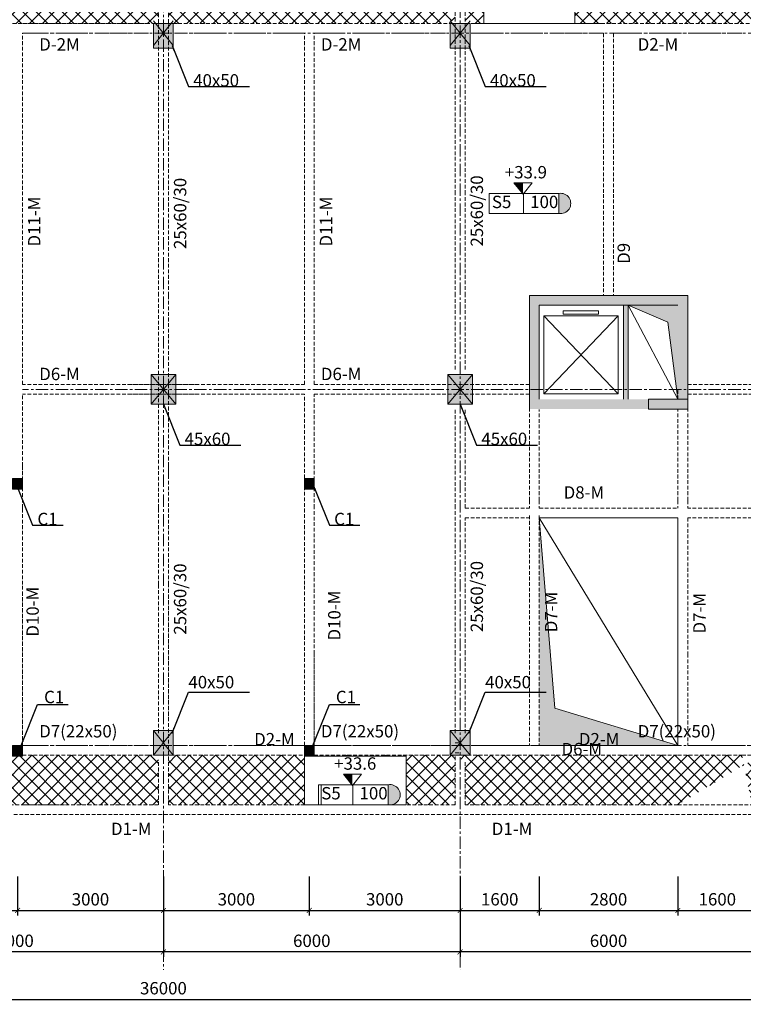
# Model space of a CAD drawing. Units: millimetres. Extents: x -53262 to 5127947, y 492477 to 1159259.
# Drawn here: x 2241854 to 2256485, y 721170 to 741081 of the extents above; entities that cross this region are included whole.
import ezdxf

# ---------------------------------------------------------------- set-up
doc = ezdxf.new("R2010")
doc.units = ezdxf.units.MM
doc.header["$MEASUREMENT"] = 0
doc.linetypes.add('CENTERX2', pattern=[4, 2.5, -0.5, 0.5, -0.5])
doc.linetypes.add('HIDDENX2', pattern=[0.75, 0.5, -0.25])
for name, color, linetype, lineweight in [('dim', 8, 'Continuous', 13), ('hack', 9, 'Continuous', 13), ('manh', 9, 'Continuous', 13), ('net cat', 31, 'Continuous', 20), ('net dut', 5, 'HIDDENX2', 15), ('truc', 8, 'CENTERX2', 15)]:
    doc.layers.add(name, color=color, linetype=linetype, lineweight=lineweight)
doc.styles.add('ghi chu', font='times.ttf', dxfattribs={"width": 1.001})
doc.styles.add('VN', font='VHTIME.TTF')
doc.dimstyles.new('100', dxfattribs={"dimscale": 100, "dimtxt": 2.5, "dimasz": 1, "dimexe": 1, "dimexo": 0, "dimgap": 1, "dimtad": 1, "dimdec": 0, "dimzin": 0, "dimdsep": 46, "dimtxsty": 'Standard', "dimblk": 'ARCHTICK', "dimcen": 0.09, "dimdle": 1, "dimclrd": 9, "dimclre": 9, "dimadec": 0, "dimazin": 0, "dimtfac": 1, "dimtdec": 0, "dimtix": 1, "dimtmove": 0, "dimatfit": 0, "dimfxl": 0, "dimtolj": 1, "dimtzin": 0, "dimarcsym": 0})
pattern_1 = [(45, (0, -14529.7), (-132.582521, 132.582521), []), (135, (0, -14529.7), (-132.582521, -132.582521), [])]

# ---------------------------------------------------------------- blocks, each defined once
blk = doc.blocks.new('_ArchTick')
at = {"color": 0, "linetype": 'ByBlock', "const_width": 0.15}
blk.add_lwpolyline([(-0.5, -0.5), (0.5, 0.5)], dxfattribs=at)
blk = doc.blocks.new('*D5465')
at = {"layer": 'Defpoints', "color": 0, "transparency": 16777216}
for p in [(2238760, 723751), (2241810, 723751), (2241810, 723068)]:
    blk.add_point(p, dxfattribs=at)
at = {"layer": 'hack', "color": 9, "lineweight": -2, "transparency": 16777216}
for p, q in [((2238760, 723751), (2238760, 722968)), ((2241810, 723751), (2241810, 722968)), ((2238660, 723068), (2241910, 723068))]:
    blk.add_line(p, q, dxfattribs=at)
at = {"layer": 'hack', "color": 9, "lineweight": -2, "transparency": 16777216, "xscale": 100, "yscale": 100, "zscale": 100, "rotation": 180}
blk.add_blockref('_ArchTick', (2238760, 723068), dxfattribs=at)
at = {"layer": 'hack', "color": 9, "lineweight": -2, "transparency": 16777216, "xscale": 100, "yscale": 100, "zscale": 100}
blk.add_blockref('_ArchTick', (2241810, 723068), dxfattribs=at)
at = {"layer": 'hack', "color": 0, "transparency": 16777216, "insert": (2240285, 723293), "char_height": 250, "attachment_point": 5}
blk.add_mtext('\\A1;3000', dxfattribs=at)
blk = doc.blocks.new('*D5466')
at = {"layer": 'Defpoints', "color": 0, "transparency": 16777216}
for p in [(2241810, 723751), (2244760, 723751), (2244760, 723068)]:
    blk.add_point(p, dxfattribs=at)
at = {"layer": 'hack', "color": 9, "lineweight": -2, "transparency": 16777216}
for p, q in [((2241810, 723751), (2241810, 722968)), ((2244760, 723751), (2244760, 722968)), ((2241710, 723068), (2244860, 723068))]:
    blk.add_line(p, q, dxfattribs=at)
at = {"layer": 'hack', "color": 9, "lineweight": -2, "transparency": 16777216, "xscale": 100, "yscale": 100, "zscale": 100, "rotation": 180}
blk.add_blockref('_ArchTick', (2241810, 723068), dxfattribs=at)
at = {"layer": 'hack', "color": 9, "lineweight": -2, "transparency": 16777216, "xscale": 100, "yscale": 100, "zscale": 100}
blk.add_blockref('_ArchTick', (2244760, 723068), dxfattribs=at)
at = {"layer": 'hack', "color": 0, "transparency": 16777216, "insert": (2243285, 723293), "char_height": 250, "attachment_point": 5}
blk.add_mtext('\\A1;3000', dxfattribs=at)
blk = doc.blocks.new('*D5467')
at = {"layer": 'Defpoints', "color": 0, "transparency": 16777216}
for p in [(2244760, 723751), (2247710, 723751), (2247710, 723068)]:
    blk.add_point(p, dxfattribs=at)
at = {"layer": 'hack', "color": 9, "lineweight": -2, "transparency": 16777216}
for p, q in [((2244760, 723751), (2244760, 722968)), ((2247710, 723751), (2247710, 722968)), ((2244660, 723068), (2247810, 723068))]:
    blk.add_line(p, q, dxfattribs=at)
at = {"layer": 'hack', "color": 9, "lineweight": -2, "transparency": 16777216, "xscale": 100, "yscale": 100, "zscale": 100, "rotation": 180}
blk.add_blockref('_ArchTick', (2244760, 723068), dxfattribs=at)
at = {"layer": 'hack', "color": 9, "lineweight": -2, "transparency": 16777216, "xscale": 100, "yscale": 100, "zscale": 100}
blk.add_blockref('_ArchTick', (2247710, 723068), dxfattribs=at)
at = {"layer": 'hack', "color": 0, "transparency": 16777216, "insert": (2246235, 723293), "char_height": 250, "attachment_point": 5}
blk.add_mtext('\\A1;3000', dxfattribs=at)
blk = doc.blocks.new('*D5468')
at = {"layer": 'Defpoints', "color": 0, "transparency": 16777216}
for p in [(2247710, 723751), (2250760, 723751), (2250760, 723068)]:
    blk.add_point(p, dxfattribs=at)
at = {"layer": 'hack', "color": 9, "lineweight": -2, "transparency": 16777216}
for p, q in [((2247710, 723751), (2247710, 722968)), ((2250760, 723751), (2250760, 722968)), ((2247610, 723068), (2250860, 723068))]:
    blk.add_line(p, q, dxfattribs=at)
at = {"layer": 'hack', "color": 9, "lineweight": -2, "transparency": 16777216, "xscale": 100, "yscale": 100, "zscale": 100, "rotation": 180}
blk.add_blockref('_ArchTick', (2247710, 723068), dxfattribs=at)
at = {"layer": 'hack', "color": 9, "lineweight": -2, "transparency": 16777216, "xscale": 100, "yscale": 100, "zscale": 100}
blk.add_blockref('_ArchTick', (2250760, 723068), dxfattribs=at)
at = {"layer": 'hack', "color": 0, "transparency": 16777216, "insert": (2249235, 723293), "char_height": 250, "attachment_point": 5}
blk.add_mtext('\\A1;3000', dxfattribs=at)
blk = doc.blocks.new('*D5469')
at = {"layer": 'Defpoints', "color": 0, "transparency": 16777216}
for p in [(2250760, 723751), (2252360, 723751), (2252360, 723068)]:
    blk.add_point(p, dxfattribs=at)
at = {"layer": 'hack', "color": 9, "lineweight": -2, "transparency": 16777216}
for p, q in [((2250760, 723751), (2250760, 722968)), ((2252360, 723751), (2252360, 722968)), ((2250660, 723068), (2252460, 723068))]:
    blk.add_line(p, q, dxfattribs=at)
at = {"layer": 'hack', "color": 9, "lineweight": -2, "transparency": 16777216, "xscale": 100, "yscale": 100, "zscale": 100, "rotation": 180}
blk.add_blockref('_ArchTick', (2250760, 723068), dxfattribs=at)
at = {"layer": 'hack', "color": 9, "lineweight": -2, "transparency": 16777216, "xscale": 100, "yscale": 100, "zscale": 100}
blk.add_blockref('_ArchTick', (2252360, 723068), dxfattribs=at)
at = {"layer": 'hack', "color": 0, "transparency": 16777216, "insert": (2251560, 723293), "char_height": 250, "attachment_point": 5}
blk.add_mtext('\\A1;1600', dxfattribs=at)
blk = doc.blocks.new('*D5470')
at = {"layer": 'Defpoints', "color": 0, "transparency": 16777216}
for p in [(2252360, 723751), (2255160, 723751), (2255160, 723068)]:
    blk.add_point(p, dxfattribs=at)
at = {"layer": 'hack', "color": 9, "lineweight": -2, "transparency": 16777216}
for p, q in [((2252360, 723751), (2252360, 722968)), ((2255160, 723751), (2255160, 722968)), ((2252260, 723068), (2255260, 723068))]:
    blk.add_line(p, q, dxfattribs=at)
at = {"layer": 'hack', "color": 9, "lineweight": -2, "transparency": 16777216, "xscale": 100, "yscale": 100, "zscale": 100, "rotation": 180}
blk.add_blockref('_ArchTick', (2252360, 723068), dxfattribs=at)
at = {"layer": 'hack', "color": 9, "lineweight": -2, "transparency": 16777216, "xscale": 100, "yscale": 100, "zscale": 100}
blk.add_blockref('_ArchTick', (2255160, 723068), dxfattribs=at)
at = {"layer": 'hack', "color": 0, "transparency": 16777216, "insert": (2253760, 723293), "char_height": 250, "attachment_point": 5}
blk.add_mtext('\\A1;2800', dxfattribs=at)
blk = doc.blocks.new('*D5471')
at = {"layer": 'Defpoints', "color": 0, "transparency": 16777216}
for p in [(2255160, 723751), (2256760, 723751), (2256760, 723068)]:
    blk.add_point(p, dxfattribs=at)
at = {"layer": 'hack', "color": 9, "lineweight": -2, "transparency": 16777216}
for p, q in [((2255160, 723751), (2255160, 722968)), ((2256760, 723751), (2256760, 722968)), ((2255060, 723068), (2256860, 723068))]:
    blk.add_line(p, q, dxfattribs=at)
at = {"layer": 'hack', "color": 9, "lineweight": -2, "transparency": 16777216, "xscale": 100, "yscale": 100, "zscale": 100, "rotation": 180}
blk.add_blockref('_ArchTick', (2255160, 723068), dxfattribs=at)
at = {"layer": 'hack', "color": 9, "lineweight": -2, "transparency": 16777216, "xscale": 100, "yscale": 100, "zscale": 100}
blk.add_blockref('_ArchTick', (2256760, 723068), dxfattribs=at)
at = {"layer": 'hack', "color": 0, "transparency": 16777216, "insert": (2255960, 723293), "char_height": 250, "attachment_point": 5}
blk.add_mtext('\\A1;1600', dxfattribs=at)
blk = doc.blocks.new('*D5476')
at = {"layer": 'Defpoints', "color": 0, "transparency": 16777216}
for p in [(2250760, 723751), (2256760, 723751), (2250760, 722229)]:
    blk.add_point(p, dxfattribs=at)
at = {"layer": 'hack', "color": 9, "lineweight": -2, "transparency": 16777216}
for p, q in [((2250760, 723751), (2250760, 722129)), ((2256760, 723751), (2256760, 722129)), ((2256860, 722229), (2250660, 722229))]:
    blk.add_line(p, q, dxfattribs=at)
at = {"layer": 'hack', "color": 9, "lineweight": -2, "transparency": 16777216, "xscale": 100, "yscale": 100, "zscale": 100, "rotation": 180}
blk.add_blockref('_ArchTick', (2250760, 722229), dxfattribs=at)
at = {"layer": 'hack', "color": 9, "lineweight": -2, "transparency": 16777216, "xscale": 100, "yscale": 100, "zscale": 100}
blk.add_blockref('_ArchTick', (2256760, 722229), dxfattribs=at)
at = {"layer": 'hack', "color": 0, "transparency": 16777216, "insert": (2253760, 722454), "char_height": 250, "attachment_point": 5}
blk.add_mtext('\\A1;6000', dxfattribs=at)
blk = doc.blocks.new('*D5477')
at = {"layer": 'Defpoints', "color": 0, "transparency": 16777216}
for p in [(2244760, 723751), (2250760, 723751), (2244760, 722229)]:
    blk.add_point(p, dxfattribs=at)
at = {"layer": 'hack', "color": 9, "lineweight": -2, "transparency": 16777216}
for p, q in [((2244760, 723751), (2244760, 722129)), ((2250760, 723751), (2250760, 722129)), ((2250860, 722229), (2244660, 722229))]:
    blk.add_line(p, q, dxfattribs=at)
at = {"layer": 'hack', "color": 9, "lineweight": -2, "transparency": 16777216, "xscale": 100, "yscale": 100, "zscale": 100, "rotation": 180}
blk.add_blockref('_ArchTick', (2244760, 722229), dxfattribs=at)
at = {"layer": 'hack', "color": 9, "lineweight": -2, "transparency": 16777216, "xscale": 100, "yscale": 100, "zscale": 100}
blk.add_blockref('_ArchTick', (2250760, 722229), dxfattribs=at)
at = {"layer": 'hack', "color": 0, "transparency": 16777216, "insert": (2247760, 722454), "char_height": 250, "attachment_point": 5}
blk.add_mtext('\\A1;6000', dxfattribs=at)
blk = doc.blocks.new('*D5478')
at = {"layer": 'Defpoints', "color": 0, "transparency": 16777216}
for p in [(2238760, 723751), (2244760, 723751), (2238760, 722229)]:
    blk.add_point(p, dxfattribs=at)
at = {"layer": 'hack', "color": 9, "lineweight": -2, "transparency": 16777216}
for p, q in [((2238760, 723751), (2238760, 722129)), ((2244760, 723751), (2244760, 722129)), ((2244860, 722229), (2238660, 722229))]:
    blk.add_line(p, q, dxfattribs=at)
at = {"layer": 'hack', "color": 9, "lineweight": -2, "transparency": 16777216, "xscale": 100, "yscale": 100, "zscale": 100, "rotation": 180}
blk.add_blockref('_ArchTick', (2238760, 722229), dxfattribs=at)
at = {"layer": 'hack', "color": 9, "lineweight": -2, "transparency": 16777216, "xscale": 100, "yscale": 100, "zscale": 100}
blk.add_blockref('_ArchTick', (2244760, 722229), dxfattribs=at)
at = {"layer": 'hack', "color": 0, "transparency": 16777216, "insert": (2241760, 722454), "char_height": 250, "attachment_point": 5}
blk.add_mtext('\\A1;6000', dxfattribs=at)
blk = doc.blocks.new('*D5482')
at = {"layer": 'Defpoints', "color": 0, "transparency": 16777216}
for p in [(2226760, 723751), (2262760, 723751), (2262760, 721270)]:
    blk.add_point(p, dxfattribs=at)
at = {"layer": 'hack', "color": 9, "lineweight": -2, "transparency": 16777216}
for p, q in [((2226760, 723751), (2226760, 721170)), ((2262760, 723751), (2262760, 721170)), ((2226660, 721270), (2262860, 721270))]:
    blk.add_line(p, q, dxfattribs=at)
at = {"layer": 'hack', "color": 9, "lineweight": -2, "transparency": 16777216, "xscale": 100, "yscale": 100, "zscale": 100, "rotation": 180}
blk.add_blockref('_ArchTick', (2226760, 721270), dxfattribs=at)
at = {"layer": 'hack', "color": 9, "lineweight": -2, "transparency": 16777216, "xscale": 100, "yscale": 100, "zscale": 100}
blk.add_blockref('_ArchTick', (2262760, 721270), dxfattribs=at)
at = {"layer": 'hack', "color": 0, "transparency": 16777216, "insert": (2244760, 721495), "char_height": 250, "attachment_point": 5}
blk.add_mtext('\\A1;36000', dxfattribs=at)
blk = doc.blocks.new('cgiua2')
at = {"layer": 'hack'}
h = blk.add_hatch(color=256, dxfattribs=at)
h.paths.add_polyline_path([(2277704.5, 752195.5), (2277454.5, 751895.5), (2277704.5, 751595.5)])
h.paths.add_polyline_path([(2277204.5, 752195.5), (2277454.5, 751895.5), (2277704.5, 752195.5)])
h.paths.add_polyline_path([(2277204.5, 751595.5), (2277454.5, 751895.5), (2277204.5, 752195.5)])
h.paths.add_polyline_path([(2277704.5, 751595.5), (2277454.5, 751895.5), (2277204.5, 751595.5)])
blk.add_lwpolyline([(2277204.5, 751595.5), (2277704.5, 751595.5), (2277704.5, 752195.5), (2277204.5, 752195.5)], close=True, dxfattribs=at)
for points in [[(2277204.5, 752195.5), (2277704.5, 751595.5)], [(2277704.5, 752195.5), (2277204.5, 751595.5)]]:
    blk.add_lwpolyline(points, dxfattribs=at)

msp = doc.modelspace()

# ---------------------------------------------------------------- hatches: boundary and pattern name
at = {"layer": 'dim'}
for points in [[(2252031.9314, 737555.295), (2251848.4314, 737781.295), (2252031.9314, 737781.295)], [(2248581.312, 725597.795), (2248397.812, 725823.795), (2248581.312, 725823.795)]]:
    msp.add_hatch(color=256, dxfattribs=at).paths.add_polyline_path(points)
h = msp.add_hatch(color=256, dxfattribs=at)
h.paths.add_polyline_path([(2255060.2914, 733205.795), (2255160.2914, 733205.795), (2255360.2914, 733205.795), (2255360.2914, 733605.795), (2255160.2914, 733605.795), (2255160.2914, 733505.795), (2255160.2914, 733405.795), (2255060.2914, 733405.795)])
h.paths.add_polyline_path([(2252160.2914, 733205.795), (2254567.7914, 733205.795), (2254567.7914, 733405.795), (2252360.2914, 733405.795), (2252360.2914, 733605.795), (2252160.2914, 733605.795)])
h.paths.add_polyline_path([(2252160.2914, 733605.795), (2252360.2914, 733605.795), (2252360.2914, 735305.795), (2254060.2914, 735305.795), (2254060.2914, 733605.795), (2254160.2914, 733605.795), (2254160.2914, 735305.795), (2255160.2914, 735305.795), (2255160.2914, 733705.795), (2255160.2914, 733605.795), (2255360.2914, 733605.795), (2255360.2914, 735505.795), (2252160.2914, 735505.795)])
h.paths.add_polyline_path([(2254060.2914, 733405.795), (2254160.2914, 733405.795), (2254160.2914, 733605.795), (2254060.2914, 733605.795)], flags=17)
h = msp.add_hatch(color=256, dxfattribs=at)
h.paths.add_polyline_path([(2255060.2914, 733205.795), (2255160.2914, 733205.795), (2255360.2914, 733205.795), (2255360.2914, 733605.795), (2255160.2914, 733605.795), (2255160.2914, 733505.795), (2255160.2914, 733405.795), (2255060.2914, 733405.795)])
h.paths.add_polyline_path([(2252160.2914, 733205.795), (2254567.7914, 733205.795), (2254567.7914, 733405.795), (2252360.2914, 733405.795), (2252360.2914, 733605.795), (2252160.2914, 733605.795)])
h.paths.add_polyline_path([(2252160.2914, 733605.795), (2252360.2914, 733605.795), (2252360.2914, 735305.795), (2254060.2914, 735305.795), (2254060.2914, 733605.795), (2254160.2914, 733605.795), (2254160.2914, 735305.795), (2255160.2914, 735305.795), (2255160.2914, 733705.795), (2255160.2914, 733605.795), (2255360.2914, 733605.795), (2255360.2914, 735505.795), (2252160.2914, 735505.795)])
h.paths.add_polyline_path([(2254060.2914, 733405.795), (2254160.2914, 733405.795), (2254160.2914, 733605.795), (2254060.2914, 733605.795)], flags=17)
at = {"layer": 'hack'}
h = msp.add_hatch(dxfattribs=at)
h.set_pattern_fill('ANSI37', color=256, scale=1500, style=0)
h.set_pattern_definition(pattern_1)
h.paths.add_polyline_path([(2232660.2914, 741805.795), (2229378, 741805.795), (2226760.2914, 741805.795), (2226760.2914, 741055.795), (2226960.2914, 741055.795), (2226960.2914, 741005.795), (2229610.2914, 741005.795), (2229810.2914, 741005.795), (2232560.2914, 741005.795), (2232560.2914, 741055.795), (2232660.2914, 741055.795)])
h.paths.add_polyline_path([(2238660.2914, 741805.795), (2235660.2914, 741805.795), (2232860.2914, 741805.795), (2232860.2914, 741055.795), (2232960.2914, 741055.795), (2232960.2914, 741005.795), (2233060.2914, 741005.795), (2235660.2914, 741005.795), (2238560.2914, 741005.795), (2238560.2914, 741055.795), (2238660.2914, 741055.795)])
h.paths.add_polyline_path([(2244660.2914, 741805.795), (2241710.2914, 741805.795), (2238860.2914, 741805.795), (2238860.2914, 741055.795), (2238960.2914, 741055.795), (2238960.2914, 741005.795), (2239060.2914, 741005.795), (2241710.2914, 741005.795), (2244560.2914, 741005.795), (2244560.2914, 741055.795), (2244660.2914, 741055.795)])
h.paths.add_polyline_path([(2250660.2914, 741805.795), (2247610.2914, 741805.795), (2244860.2914, 741805.795), (2244860.2914, 741055.795), (2244960.2914, 741055.795), (2244960.2914, 741005.795), (2245060.2914, 741005.795), (2247610.2914, 741005.795), (2250560.2914, 741005.795), (2250560.2914, 741055.795), (2250660.2914, 741055.795)])
h.paths.add_polyline_path([(2262760.2914, 741805.795), (2259810.2914, 741805.795), (2259710.2914, 741805.795), (2256860.2914, 741805.795), (2256860.2914, 741055.795), (2256960.2914, 741055.795), (2256960.2914, 741005.795), (2257060.2914, 741005.795), (2259710.2914, 741005.795), (2259910.2914, 741005.795), (2262560.2914, 741005.795), (2262560.2914, 741055.795), (2262760.2914, 741055.795)])
h.paths.add_polyline_path([(2264060.2914, 740805.795), (2262960.2914, 740805.795), (2262960.2914, 740555.795), (2262960.2914, 737555.7113), (2262960.2914, 737505.7113), (2264060.2914, 737505.7113)])
h.paths.add_polyline_path([(2264060.2914, 737305.7113), (2262960.2914, 737305.7113), (2262960.2914, 735505.795), (2262960.2914, 733705.795), (2264060.2914, 733705.795), (2264060.2914, 735505.795)])
h.paths.add_polyline_path([(2264060.2914, 731655.8788), (2264060.2914, 733505.795), (2262960.2914, 733505.795), (2262960.2914, 733355.795), (2262960.2914, 732605.795), (2262960.2914, 731655.8788), (2262960.2914, 731005.8788), (2262960.2914, 729705.8788), (2264060.2914, 729705.8788), (2264060.2914, 731055.8788)])
h.paths.add_polyline_path([(2264060.2914, 729505.8788), (2262960.2914, 729505.8788), (2262960.2914, 726655.795), (2262960.2914, 726405.795), (2264060.2914, 726405.795)])
h.paths.add_polyline_path([(2263297.2019, 739659.2698), (2264431.6647, 739659.2698), (2264431.6647, 740048.0586), (2263297.2019, 740048.0586)])
h.paths.add_polyline_path([(2263155.1965, 737360.659), (2264060.2914, 737360.659), (2264060.2914, 737839.4802), (2263155.1965, 737839.4802)])
h.paths.add_polyline_path([(2263741.833, 734646.1254), (2263748.996, 736466.2633), (2263711.5335, 736466.2633), (2263711.5335, 734605.8631)], flags=16)
h.paths.add_polyline_path([(2262924.0774, 732459.2698), (2264058.5402, 732459.2698), (2264058.5402, 732848.0586), (2262924.0774, 732848.0586)])
h.paths.add_polyline_path([(2264121.3202, 730615.4181), (2264121.3202, 732475.8183), (2264060.2914, 732475.8183), (2264060.2914, 730615.4181)])
h.paths.add_polyline_path([(2263155.1965, 729560.8266), (2264060.2914, 729560.8266), (2264060.2914, 730039.6478), (2263155.1965, 730039.6478)])
h.paths.add_polyline_path([(2263200.0583, 727489.8555), (2264060.2914, 727489.8555), (2264060.2914, 727878.6442), (2263200.0583, 727878.6442)], flags=16)
h.paths.add_polyline_path([(2253077.988, 741805.795), (2253077.988, 741005.795), (2256560.2914, 741005.795), (2256560.2914, 741055.795), (2256660.2914, 741055.795), (2256660.2914, 741805.795)])
h.paths.add_polyline_path([(2251236.5078, 741005.795), (2251236.5078, 741805.795), (2250860.2914, 741805.795), (2250860.2914, 741055.795), (2250960.2914, 741055.795), (2250960.2914, 741005.795)])
h = msp.add_hatch(color=256, dxfattribs=at)
h.paths.add_polyline_path([(2244960.2914, 741005.795), (2244560.2914, 741005.795), (2244760.2914, 740755.795)])
h.paths.add_polyline_path([(2244560.2914, 741005.795), (2244560.2914, 740505.795), (2244760.2914, 740755.795)])
h.paths.add_polyline_path([(2244960.2914, 741005.795), (2244760.2914, 740755.795), (2244960.2914, 740505.795)])
h.paths.add_polyline_path([(2244760.2914, 740755.795), (2244560.2914, 740505.795), (2244960.2914, 740505.795)])
h = msp.add_hatch(color=256, dxfattribs=at)
h.paths.add_polyline_path([(2250960.2914, 741005.795), (2250560.2914, 741005.795), (2250760.2914, 740755.795)])
h.paths.add_polyline_path([(2250560.2914, 741005.795), (2250560.2914, 740505.795), (2250760.2914, 740755.795)])
h.paths.add_polyline_path([(2250960.2914, 741005.795), (2250760.2914, 740755.795), (2250960.2914, 740505.795)])
h.paths.add_polyline_path([(2250760.2914, 740755.795), (2250560.2914, 740505.795), (2250960.2914, 740505.795)])
for points in [[(2252751.8628, 737566.295), (2252751.8628, 737163.295, 1.2133995037)], [(2252360.2914, 731005.8788), (2252671.5827, 727159.295), (2255160.2914, 726405.795), (2252360.2914, 726405.795)], [(2249301.2434, 725608.795), (2249301.2434, 725205.795, 1.2133995037)]]:
    msp.add_hatch(color=256, dxfattribs=at).paths.add_polyline_path(points)
h = msp.add_hatch(color=256, dxfattribs=at)
h.dxf.hatch_style = 1
h.paths.add_polyline_path([(2254957.7766, 734964.3135), (2255134.3717, 733605.795), (2255360.2914, 733605.795), (2255360.2914, 735505.795), (2252160.2914, 735505.795), (2252160.2914, 733605.795), (2252360.2914, 733605.795), (2252360.2914, 735305.795), (2254160.2914, 735305.795)])
h = msp.add_hatch(color=256, dxfattribs=at)
h.dxf.hatch_style = 1
h.paths.add_polyline_path([(2255360.2914, 733206.2509), (2255360.2914, 733406.3989), (2254566.3161, 733406.3989), (2254566.3161, 733206.2509)])
h = msp.add_hatch(color=256, dxfattribs=at)
h.paths.add_polyline_path([(2241710.2914, 731805.795), (2241810.2914, 731805.795), (2241810.2914, 731585.795), (2241710.2914, 731585.795)])
h.paths.add_polyline_path([(2241810.2914, 731805.795), (2241910.2914, 731805.795), (2241910.2914, 731585.795), (2241810.2914, 731585.795)])
h = msp.add_hatch(color=256, dxfattribs=at)
h.paths.add_polyline_path([(2247810.2914, 731805.795), (2247710.2914, 731805.795), (2247710.2914, 731585.795), (2247810.2914, 731585.795)])
h.paths.add_polyline_path([(2247710.2914, 731805.795), (2247610.2914, 731805.795), (2247610.2914, 731585.795), (2247710.2914, 731585.795)])
h = msp.add_hatch(color=256, dxfattribs=at)
h.paths.add_polyline_path([(2244960.2914, 726205.795), (2244560.2914, 726205.795), (2244760.2914, 726455.795)])
h.paths.add_polyline_path([(2244560.2914, 726205.795), (2244560.2914, 726705.795), (2244760.2914, 726455.795)])
h.paths.add_polyline_path([(2244960.2914, 726205.795), (2244760.2914, 726455.795), (2244960.2914, 726705.795)])
h.paths.add_polyline_path([(2244760.2914, 726455.795), (2244560.2914, 726705.795), (2244960.2914, 726705.795)])
h = msp.add_hatch(color=256, dxfattribs=at)
h.paths.add_polyline_path([(2250960.2914, 726205.795), (2250560.2914, 726205.795), (2250760.2914, 726455.795)])
h.paths.add_polyline_path([(2250560.2914, 726205.795), (2250560.2914, 726705.795), (2250760.2914, 726455.795)])
h.paths.add_polyline_path([(2250960.2914, 726205.795), (2250760.2914, 726455.795), (2250960.2914, 726705.795)])
h.paths.add_polyline_path([(2250760.2914, 726455.795), (2250560.2914, 726705.795), (2250960.2914, 726705.795)])
h = msp.add_hatch(color=256, dxfattribs=at)
h.paths.add_polyline_path([(2241710.2914, 726405.795), (2241810.2914, 726405.795), (2241810.2914, 726185.795), (2241710.2914, 726185.795)])
h.paths.add_polyline_path([(2241810.2914, 726405.795), (2241910.2914, 726405.795), (2241910.2914, 726185.795), (2241810.2914, 726185.795)])
h = msp.add_hatch(color=256, dxfattribs=at)
h.paths.add_polyline_path([(2247810.2914, 726405.795), (2247710.2914, 726405.795), (2247710.2914, 726185.795), (2247810.2914, 726185.795)])
h.paths.add_polyline_path([(2247710.2914, 726405.795), (2247610.2914, 726405.795), (2247610.2914, 726185.795), (2247710.2914, 726185.795)])
h = msp.add_hatch(dxfattribs=at)
h.set_pattern_fill('ANSI37', color=256, scale=1500, style=0)
h.set_pattern_definition(pattern_1)
h.paths.add_polyline_path([(2244660.2914, 726155.795), (2244560.2914, 726155.795), (2244560.2914, 726205.795), (2241910.2914, 726205.795), (2241910.2914, 726185.795), (2241710.2914, 726185.795), (2241710.2914, 726205.795), (2238960.2914, 726205.795), (2238960.2914, 726155.795), (2238860.2914, 726155.795), (2238860.2914, 725205.795), (2244660.2914, 725205.795)])
h = msp.add_hatch(dxfattribs=at)
h.set_pattern_fill('ANSI37', color=256, scale=1500, style=0)
h.set_pattern_definition(pattern_1)
h.paths.add_polyline_path([(2249669.6623, 726185.795), (2249669.6623, 725205.795), (2250660.2914, 725205.795), (2250660.2914, 726155.795), (2250560.2914, 726155.795), (2250560.2914, 726205.795), (2247810.2914, 726205.795), (2247810.2914, 726185.795)])
h.paths.add_polyline_path([(2247610.2914, 725205.795), (2247610.2914, 726205.795), (2244960.2914, 726205.795), (2244960.2914, 726155.795), (2244860.2914, 726155.795), (2244860.2914, 725205.795)])
h = msp.add_hatch(dxfattribs=at)
h.set_pattern_fill('ANSI37', color=256, scale=1500, style=0)
h.set_pattern_definition(pattern_1)
edge = h.paths.add_edge_path()
edge.add_line((2250460.2914, 726205.795), (2255160.2914, 726205.795))
edge.add_line((2255160.2914, 726205.795), (2256460.2914, 726205.795))
edge.add_line((2256660.2914, 725205.795), (2256660.2914, 726105.795))
edge.add_line((2255160.2914, 725205.795), (2256660.2914, 725205.795))
edge.add_line((2252160.2914, 725205.795), (2255160.2914, 725205.795))
edge.add_line((2252160.2914, 725205.795), (2250860.2914, 725205.795))
edge.add_line((2250860.2914, 725205.795), (2250860.2914, 726105.795))

# ---------------------------------------------------------------- linework, layer by layer
at = {"layer": 'dim'}
for points in [[(2252031.9314, 737555.295), (2251848.4314, 737781.295)], [(2252215.4314, 737781.295), (2251848.4314, 737781.295)], [(2252031.9314, 737555.295), (2252215.4314, 737781.295)], [(2251060.2914, 726405.795), (2252160.2914, 726405.795)], [(2256460.2914, 726405.795), (2255360.2914, 726405.795)], [(2248581.312, 725597.795), (2248397.812, 725823.795)], [(2248764.812, 725823.795), (2248397.812, 725823.795)], [(2248581.312, 725597.795), (2248764.812, 725823.795)]]:
    msp.add_lwpolyline(points, dxfattribs=at)
at = {"layer": 'hack'}
for points in [[(2251236.5078, 741805.795), (2253077.988, 741805.795), (2253077.988, 741005.795), (2251236.5078, 741005.795)], [(2244560.2914, 740505.795), (2244960.2914, 740505.795), (2244960.2914, 741005.795), (2244560.2914, 741005.795)], [(2250560.2914, 740505.795), (2250960.2914, 740505.795), (2250960.2914, 741005.795), (2250560.2914, 741005.795)], [(2252843.7914, 735123.795), (2253558.7914, 735123.795), (2253558.7914, 735190.795), (2252843.7914, 735190.795)], [(2252843.7914, 735123.795), (2253558.7914, 735123.795), (2253558.7914, 735190.795), (2252843.7914, 735190.795)], [(2252450.7914, 733513.295), (2253954.2914, 733513.295), (2253954.2914, 735089.795), (2252450.7914, 735089.795)], [(2252450.7914, 733513.295), (2253954.2914, 733513.295), (2253954.2914, 735089.795), (2252450.7914, 735089.795)], [(2254566.3161, 733406.3989), (2255360.2914, 733406.3989), (2255360.2914, 733206.2509), (2254566.3161, 733206.2509)], [(2241910.2914, 731585.795), (2241710.2914, 731585.795), (2241710.2914, 731805.795), (2241910.2914, 731805.795)], [(2247610.2914, 731585.795), (2247810.2914, 731585.795), (2247810.2914, 731805.795), (2247610.2914, 731805.795)], [(2244560.2914, 726705.795), (2244960.2914, 726705.795), (2244960.2914, 726205.795), (2244560.2914, 726205.795)], [(2250560.2914, 726705.795), (2250960.2914, 726705.795), (2250960.2914, 726205.795), (2250560.2914, 726205.795)], [(2241910.2914, 726185.795), (2241710.2914, 726185.795), (2241710.2914, 726405.795), (2241910.2914, 726405.795)], [(2247610.2914, 726185.795), (2247810.2914, 726185.795), (2247810.2914, 726405.795), (2247610.2914, 726405.795)], [(2247610.2914, 726185.795), (2249669.6623, 726185.795), (2249669.6623, 725205.795), (2247610.2914, 725205.795)]]:
    msp.add_lwpolyline(points, close=True, dxfattribs=at)
for points in [[(2244560.2914, 741055.795), (2244960.2914, 740555.795)], [(2244960.2914, 741055.795), (2244560.2914, 740555.795)], [(2250560.2914, 741055.795), (2250960.2914, 740555.795)], [(2250960.2914, 741055.795), (2250560.2914, 740555.795)], [(2251345.3628, 737566.295), (2252751.8628, 737566.295)], [(2251345.3628, 737163.295), (2251345.3628, 737566.295)], [(2252040.8628, 737566.295), (2252040.8628, 737163.295)], [(2252751.8628, 737566.295), (2252751.8628, 737163.295)], [(2251345.3628, 737163.295), (2252751.8628, 737163.295)], [(2255360.2914, 733408.795), (2255360.2914, 735505.795), (2252160.2914, 735505.795)], [(2254160.2914, 735305.795), (2254957.7766, 734964.3135), (2255160.2914, 733406.3989)], [(2255160.2914, 733406.3989), (2254160.2914, 735305.795)], [(2252450.7914, 733513.295), (2253954.2914, 735089.795)], [(2253954.2914, 733513.295), (2252450.7914, 735089.795)], [(2252450.7914, 733513.295), (2253954.2914, 735089.795)], [(2253954.2914, 733513.295), (2252450.7914, 735089.795)], [(2252360.2914, 731005.8788), (2255160.2914, 726405.795)], [(2252360.2914, 731005.8788), (2252671.5827, 727159.295)], [(2255160.2914, 726405.795), (2252671.5827, 727159.295)], [(2244560.2914, 726205.795), (2244960.2914, 726705.795)], [(2244960.2914, 726205.795), (2244560.2914, 726705.795)], [(2250560.2914, 726205.795), (2250960.2914, 726705.795)], [(2250960.2914, 726205.795), (2250560.2914, 726705.795)], [(2247894.7434, 725608.795), (2249301.2434, 725608.795)], [(2247894.7434, 725608.795), (2247894.7434, 725205.795)], [(2247951.3671, 725608.795), (2247951.3671, 725205.795)], [(2248590.2434, 725608.795), (2248590.2434, 725205.795)], [(2249301.2434, 725608.795), (2249301.2434, 725205.795)], [(2247894.7434, 725205.795), (2249301.2434, 725205.795)]]:
    msp.add_lwpolyline(points, dxfattribs=at)
for centre in [(2252791.0816, 737364.795), (2249340.4623, 725407.295)]:
    msp.add_arc(centre, 205.2812, 258.98597722, 101.01402278, dxfattribs=at)
at = {"layer": 'manh', "ltscale": 150}
for points in [[(2252360.2914, 731005.8788), (2255160.2914, 731005.8788)], [(2255160.2914, 731005.8788), (2255160.2914, 726405.795)]]:
    msp.add_lwpolyline(points, dxfattribs=at)
at = {"layer": 'net cat'}
for p, q in [((2255360.2914, 735505.795), (2252160.2914, 735505.795)), ((2255360.2914, 735505.795), (2252160.2914, 735505.795)), ((2255360.2914, 735505.795), (2252160.2914, 735505.795)), ((2254060.2914, 735305.795), (2252360.2914, 735305.795)), ((2255160.2914, 735305.795), (2254160.2914, 735305.795))]:
    msp.add_line(p, q, dxfattribs=at)
for points in [[(2252160.2914, 735505.795), (2252160.2914, 733205.795)], [(2252160.2914, 735505.795), (2252160.2914, 733205.795)], [(2252360.2914, 735305.795), (2252360.2914, 733405.795)], [(2252360.2914, 735305.795), (2254160.2914, 735305.795)], [(2252360.2914, 735305.795), (2252360.2914, 733405.795)], [(2254160.2914, 735305.795), (2252360.2914, 735305.795)], [(2254060.2914, 735305.795), (2254060.2914, 733405.795)], [(2254060.2914, 735305.795), (2254060.2914, 733405.795)], [(2254160.2914, 735305.795), (2254160.2914, 733405.795)], [(2254160.2914, 735305.795), (2254160.2914, 733405.795)]]:
    msp.add_lwpolyline(points, dxfattribs=at)
at = {"layer": 'net dut', "ltscale": 150}
for points in [[(2244660.2914, 737755.7113), (2244660.2914, 741805.795)], [(2244660.2914, 737755.7113), (2244660.2914, 741805.795)], [(2244860.2914, 737755.7113), (2244860.2914, 741805.795)], [(2244860.2914, 737755.7113), (2244860.2914, 741805.795)], [(2250660.2914, 737555.7113), (2250660.2914, 741805.795)], [(2250860.2914, 737555.7113), (2250860.2914, 741805.795)], [(2241710.2914, 741005.795), (2245060.2914, 741005.795)], [(2244460.2914, 741005.795), (2241910.2914, 741005.795)], [(2244860.2914, 741005.795), (2244660.2914, 741005.795)], [(2244660.2914, 741005.795), (2244860.2914, 741005.795)], [(2247610.2914, 741005.795), (2245060.2914, 741005.795)], [(2245060.2914, 741005.795), (2247610.2914, 741005.795)], [(2251060.2914, 741005.795), (2247610.2914, 741005.795)], [(2253660.2914, 741005.795), (2251060.2914, 741005.795)], [(2251060.2914, 741005.795), (2253660.2914, 741005.795)], [(2257060.2914, 741005.795), (2253546.5, 741005.795)], [(2241910.2914, 737755.7113), (2241910.2914, 740805.795)], [(2244460.2914, 740805.795), (2241910.2914, 740805.795)], [(2244860.2914, 740805.795), (2244660.2914, 740805.795)], [(2244660.2914, 740805.795), (2244860.2914, 740805.795)], [(2247610.2914, 740805.795), (2245060.2914, 740805.795)], [(2247610.2914, 737755.7113), (2247610.2914, 740805.795)], [(2250460.2914, 740805.795), (2247810.2914, 740805.795)], [(2247810.2914, 737755.7113), (2247810.2914, 740805.795)], [(2253660.2914, 740805.795), (2251060.2914, 740805.795)], [(2253660.2914, 740805.795), (2253660.2914, 737555.7113)], [(2256460.2914, 740805.795), (2253860.2914, 740805.795)], [(2253860.2914, 740805.795), (2253860.2914, 737555.7113)], [(2241910.2914, 735505.795), (2241910.2914, 737755.7113)], [(2244660.2914, 735505.7113), (2244660.2914, 737755.7113)], [(2244660.2914, 735505.7113), (2244660.2914, 737755.7113)], [(2244860.2914, 735505.7113), (2244860.2914, 737755.7113)], [(2244860.2914, 735505.7113), (2244860.2914, 737755.7113)], [(2247610.2914, 735505.795), (2247610.2914, 737755.7113)], [(2247810.2914, 735505.795), (2247810.2914, 737755.7113)], [(2250660.2914, 735505.795), (2250660.2914, 737555.7113)], [(2250860.2914, 735505.795), (2250860.2914, 737555.7113)], [(2253660.2914, 737555.7113), (2253660.2914, 735505.795)], [(2253860.2914, 737555.7113), (2253860.2914, 735505.795)], [(2241910.2914, 733705.795), (2241910.2914, 735505.795)], [(2244660.2914, 732105.795), (2244660.2914, 735505.7113)], [(2244860.2914, 732055.8788), (2244860.2914, 735505.7113)], [(2244860.2914, 732055.8788), (2244860.2914, 735505.7113)], [(2247610.2914, 733705.795), (2247610.2914, 735505.795)], [(2247810.2914, 733705.795), (2247810.2914, 735505.795)], [(2250660.2914, 734005.795), (2250660.2914, 735505.795)], [(2250860.2914, 734005.795), (2250860.2914, 735505.795)], [(2245460.2914, 733705.795), (2241910.2914, 733705.795)], [(2244060.2914, 733705.795), (2245360.2914, 733705.795)], [(2244060.2914, 733705.795), (2247610.2914, 733705.795)], [(2245460.2914, 733705.795), (2244160.2914, 733705.795)], [(2247810.2914, 733705.795), (2252160.2914, 733705.795)], [(2255160.2914, 733403.295), (2255160.2914, 733605.795)], [(2255360.2914, 733705.795), (2259710.2914, 733705.795)], [(2255360.2914, 733408.795), (2255360.2914, 733605.795)], [(2245460.2914, 733505.795), (2241910.2914, 733505.795)], [(2241910.2914, 732055.8788), (2241910.2914, 733505.795)], [(2244060.2914, 733505.795), (2247610.2914, 733505.795)], [(2247610.2914, 731805.8788), (2247610.2914, 733505.795)], [(2247810.2914, 733505.795), (2252160.2914, 733505.795)], [(2247810.2914, 731205.8788), (2247810.2914, 733505.795)], [(2255360.2914, 733505.795), (2259710.2914, 733505.795)], [(2250660.2914, 731205.8788), (2250660.2914, 733205.795)], [(2250860.2914, 731205.8788), (2250860.2914, 733205.795)], [(2252160.2914, 731355.795), (2252160.2914, 733206.2509)], [(2252360.2914, 731355.795), (2252360.2914, 733201.1625)], [(2255160.2914, 731355.795), (2255160.2914, 733201.1625)], [(2255360.2914, 731355.795), (2255360.2914, 733206.2509)], [(2241910.2914, 731205.8788), (2241910.2914, 732055.8788)], [(2241910.2914, 732055.8788), (2241910.2914, 731855.8788)], [(2244660.2914, 731536.795), (2244660.2914, 732055.8788)], [(2244860.2914, 731005.8788), (2244860.2914, 732055.8788)], [(2244860.2914, 732055.8788), (2244860.2914, 731855.8788)], [(2247610.2914, 731005.8788), (2247610.2914, 731805.8788)], [(2244660.2914, 731205.8788), (2244660.2914, 731605.8788)], [(2244660.2914, 731205.8788), (2244660.2914, 731605.8788)], [(2244860.2914, 731005.8788), (2244860.2914, 731605.8788)], [(2252160.2914, 731355.795), (2252160.2914, 731205.8788)], [(2252360.2914, 731355.795), (2252360.2914, 731205.8788)], [(2255160.2914, 731355.795), (2255160.2914, 731205.8788)], [(2255360.2914, 731355.795), (2255360.2914, 731205.8788)], [(2241910.2914, 729655.8788), (2241910.2914, 731205.8788)], [(2244660.2914, 730105.8788), (2244660.2914, 731205.8788)], [(2244660.2914, 730105.8788), (2244660.2914, 731205.8788)], [(2247810.2914, 728255.8788), (2247810.2914, 731205.8788)], [(2250660.2914, 728255.8788), (2250660.2914, 731205.8788)], [(2250860.2914, 731205.8788), (2252160.2914, 731205.8788)], [(2252360.2914, 731205.8788), (2255160.2914, 731205.8788)], [(2256660.2914, 731205.8788), (2255360.2914, 731205.8788)], [(2244860.2914, 730105.8788), (2244860.2914, 731005.8788)], [(2244860.2914, 730105.8788), (2244860.2914, 731005.8788)], [(2247610.2914, 729655.8788), (2247610.2914, 731005.8788)], [(2250860.2914, 728255.8788), (2250860.2914, 731005.8788)], [(2250860.2914, 731005.8788), (2252160.2914, 731005.8788)], [(2252160.2914, 731055.8788), (2252160.2914, 726405.795)], [(2252360.2914, 731055.8788), (2252360.2914, 726405.795)], [(2255360.2914, 731005.8788), (2255360.2914, 728255.8788)], [(2256660.2914, 731005.8788), (2255360.2914, 731005.8788)], [(2244660.2914, 729655.8788), (2244660.2914, 730105.8788)], [(2244660.2914, 729655.8788), (2244660.2914, 730105.8788)], [(2244860.2914, 729655.8788), (2244860.2914, 730105.8788)], [(2244860.2914, 729655.8788), (2244860.2914, 730105.8788)], [(2241910.2914, 726405.795), (2241910.2914, 729655.8788)], [(2244660.2914, 726655.795), (2244660.2914, 729655.8788)], [(2244860.2914, 726905.795), (2244860.2914, 729655.8788)], [(2247610.2914, 726405.795), (2247610.2914, 729655.8788)], [(2241910.2914, 729505.8788), (2241910.2914, 726405.795)], [(2244860.2914, 725205.795), (2244860.2914, 729455.8788)], [(2247810.2914, 726405.795), (2247810.2914, 728255.8788)], [(2247810.2914, 728255.8788), (2247810.2914, 726405.795)], [(2250660.2914, 726655.795), (2250660.2914, 728255.8788)], [(2250860.2914, 726655.795), (2250860.2914, 728255.8788)], [(2255360.2914, 728255.8788), (2255360.2914, 726405.795)], [(2244460.2914, 726405.795), (2241910.2914, 726405.795)], [(2241910.2914, 726405.795), (2247610.2914, 726405.795)], [(2245060.2914, 726405.795), (2247610.2914, 726405.795)], [(2247810.2914, 726405.795), (2250460.2914, 726405.795)], [(2250660.2914, 726455.795), (2250760.2914, 726455.795)], [(2251060.2914, 726405.795), (2252165.2914, 726405.795)], [(2252360.2914, 726405.795), (2255160.2914, 726405.795)], [(2255360.2914, 726405.795), (2256460.2914, 726405.795)], [(2244460.2914, 726205.795), (2241910.2914, 726205.795)], [(2244460.2914, 726205.795), (2247610.2914, 726205.795)], [(2247810.2914, 726205.795), (2250460.2914, 726205.795)], [(2250460.2914, 726205.795), (2255160.2914, 726205.795)], [(2250660.2914, 726255.795), (2250760.2914, 726255.795)], [(2250660.2914, 725205.795), (2250660.2914, 726205.795)], [(2255160.2914, 726205.795), (2256460.2914, 726205.795)], [(2256460.2914, 726205.795), (2259710.2914, 726205.795)], [(2244660.2914, 725205.795), (2244660.2914, 726105.795)], [(2250860.2914, 725205.795), (2250860.2914, 726105.795)], [(2241431.5, 725205.795), (2244660.2914, 725205.795)], [(2241910.2914, 725205.795), (2242760.2914, 725205.795)], [(2247610.2914, 725205.795), (2244860.2914, 725205.795)], [(2247610.2914, 725205.795), (2246760.2914, 725205.795)], [(2250660.2914, 725205.795), (2247185.2914, 725205.795)], [(2252160.2914, 725205.795), (2250860.2914, 725205.795)], [(2252160.2914, 725205.795), (2255160.2914, 725205.795)], [(2255160.2914, 725205.795), (2256660.2914, 725205.795)], [(2229810.2914, 725005.795), (2261960.2914, 725005.795)]]:
    msp.add_lwpolyline(points, dxfattribs=at)
at = {"layer": 'truc', "ltscale": 100}
for points in [[(2244760.2914, 744681.5981), (2244760.2914, 721864.295)], [(2250760.2914, 744565.795), (2250760.2914, 721864.295)], [(2265632.5, 740805.795), (2241910.2914, 740805.795)], [(2265632.5, 733605.795), (2241910.2914, 733605.795)], [(2265632.5, 726405.795), (2241910.2914, 726405.795)], [(2252160.2914, 726405.795), (2247810.2914, 726405.795)], [(2247810.2914, 726405.795), (2252165.2914, 726405.795)], [(2253260.2914, 726405.795), (2252360.2914, 726405.795)], [(2252360.2914, 726405.795), (2255160.2914, 726405.795)], [(2252360.2914, 726405.795), (2253160.2914, 726405.795)], [(2254260.2914, 726405.795), (2255160.2914, 726405.795)], [(2255160.2914, 726405.795), (2254360.2914, 726405.795)], [(2259710.2914, 726405.795), (2255360.2914, 726405.795)], [(2255360.2914, 726405.795), (2259710.2914, 726405.795)]]:
    msp.add_lwpolyline(points, dxfattribs=at)

# ---------------------------------------------------------------- block references
at = {"layer": 'hack'}
for p in [(-32694.2086, -18289.705), (-26694.2086, -18289.705)]:
    msp.add_blockref('cgiua2', p, dxfattribs=at)

# ---------------------------------------------------------------- texts
at = {"layer": 'dim', "style": 'ghi chu'}
for s, p in [('+33.9', (2251663.5277, 737871.4034)), ('+33.6', (2248212.9083, 725913.9034))]:
    msp.add_text(s, height=250, dxfattribs=at).set_placement(p)
at = {"layer": 'hack', "style": 'VN'}
for s, p in [('D-2M', (2242248.6327, 740456.1767)), ('D-2M', (2247943.6327, 740456.1767)), ('D2-M', (2254350.1327, 740456.1767)), ('40x50', (2245362, 739729.295)), ('40x50', (2251362, 739729.295)), ('D6-M', (2242248.6327, 733791.6767)), ('D6-M', (2247943.6327, 733791.6767)), ('45x60', (2245188.8755, 732479.295)), ('45x60', (2251188.8755, 732479.295)), ('D8-M', (2252852.5453, 731395.6625)), ('C1', (2242212, 730859.295)), ('C1', (2248212, 730859.295)), ('40x50', (2245264.8564, 727559.8807)), ('40x50', (2251264.8564, 727559.8807)), ('C1', (2242346.7219, 727259.4806)), ('C1', (2248246.7219, 727259.4806)), ('D7(22x50)', (2242248.6327, 726566.6967)), ('D7(22x50)', (2247943.6327, 726566.6967)), ('D7(22x50)', (2254350.1327, 726566.6967)), ('D2-M', (2246594.2377, 726405.795)), ('D2-M', (2253160.2914, 726405.795)), ('D6-M', (2252810.2914, 726205.795)), ('D1-M', (2243699.6202, 724592.937)), ('D1-M', (2251399.6202, 724592.937))]:
    msp.add_text(s, height=250, dxfattribs=at).set_placement(p)
for s, p in [('25x60/30', (2251222.495, 736493.5969)), ('25x60/30', (2245222.495, 736443.5969)), ('D11-M', (2242272.495, 736493.5969)), ('D11-M', (2248172.495, 736493.5969)), ('D9', (2254192.9884, 736144.0057)), ('25x60/30', (2245222.495, 728645.6388)), ('25x60/30', (2251222.495, 728695.6388)), ('D10-M', (2242240.1072, 728604.4334)), ('D10-M', (2248340.1072, 728527.0171)), ('D7-M', (2252722.495, 728693.6807)), ('D7-M', (2255722.495, 728668.6807))]:
    msp.add_text(s, height=250, rotation=90, dxfattribs=at).set_placement(p)
at = {"layer": 'hack', "style": 'ghi chu', "width": 1.001}
for s, p in [('S5', (2251401.9864, 737270.8819)), ('100', (2252175.8628, 737270.8819)), ('S5', (2247951.3671, 725313.3819)), ('100', (2248725.2434, 725313.3819))]:
    msp.add_text(s, height=250, dxfattribs=at).set_placement(p)

# ---------------------------------------------------------------- dimensions: what is measured, and where the dimension line sits
at = {"layer": 'hack'}
for base, p1, p2, override, picture, middle in [((2262760.2914, 721269.795), (2226760.2914, 723750.795), (2262760.2914, 723750.795), {"dimfxl": 0}, '*D5482', (2244760.2914, 721494.795)), ((2238760.2914, 722229.295), (2244760.2914, 723750.795), (2238760.2914, 723750.795), {"dimtmove": 1, "dimfxl": 0}, '*D5478', (2241760.2914, 722454.295)), ((2244760.2914, 722229.295), (2250760.2914, 723750.795), (2244760.2914, 723750.795), {"dimtmove": 1, "dimfxl": 0}, '*D5477', (2247760.2914, 722454.295)), ((2250760.2914, 722229.295), (2256760.2914, 723750.795), (2250760.2914, 723750.795), {"dimtmove": 1, "dimfxl": 0}, '*D5476', (2253760.2914, 722454.295))]:
    dim = msp.add_linear_dim(base=base, p1=p1, p2=p2, dimstyle='100', override=override, dxfattribs=at)
    dim.commit()
    dim.dimension.update_dxf_attribs({"geometry": picture, "text_midpoint": middle})
for base, p1, p2, text, picture, middle in [((2241810.2914, 723068.295), (2238760.2914, 723750.795), (2241810.2914, 723750.795), '3000', '*D5465', (2240285.2914, 723293.295)), ((2244760.2914, 723068.295), (2241810.2914, 723750.795), (2244760.2914, 723750.795), '3000', '*D5466', (2243285.2914, 723293.295)), ((2247710.2914, 723068.295), (2244760.2914, 723750.795), (2247710.2914, 723750.795), '3000', '*D5467', (2246235.2914, 723293.295)), ((2250760.2914, 723068.295), (2247710.2914, 723750.795), (2250760.2914, 723750.795), '3000', '*D5468', (2249235.2914, 723293.295)), ((2252360.2914, 723068.295), (2250760.2914, 723750.795), (2252360.2914, 723750.795), '1600', '*D5469', (2251560.2914, 723293.295)), ((2255160.2914, 723068.295), (2252360.2914, 723750.795), (2255160.2914, 723750.795), '2800', '*D5470', (2253760.2914, 723293.295)), ((2256760.2914, 723068.295), (2255160.2914, 723750.795), (2256760.2914, 723750.795), '1600', '*D5471', (2255960.2914, 723293.295))]:
    dim = msp.add_linear_dim(base=base, p1=p1, p2=p2, text=text, dimstyle='100', override={"dimtmove": 1, "dimfxl": 0}, dxfattribs=at)
    dim.commit()
    dim.dimension.update_dxf_attribs({"geometry": picture, "text_midpoint": middle})

# ---------------------------------------------------------------- leaders
for points in [[(2244933.4159, 740555.795), (2245265.5, 739729.295), (2246499, 739729.295)], [(2250933.4159, 740555.795), (2251265.5, 739729.295), (2252499, 739729.295)], [(2244760.2914, 733305.795), (2245092.3755, 732479.295), (2246325.8755, 732479.295)], [(2250760.2914, 733305.795), (2251092.3755, 732479.295), (2252325.8755, 732479.295)], [(2241783.4159, 731685.795), (2242115.5, 730859.295), (2242732.25, 730859.295)], [(2247783.4159, 731685.795), (2248115.5, 730859.295), (2248732.25, 730859.295)], [(2244933.4159, 726655.795), (2245265.5, 727482.295), (2246499, 727482.295)], [(2250933.4159, 726655.795), (2251265.5, 727482.295), (2252499, 727482.295)], [(2241883.4159, 726405.795), (2242215.5, 727232.295), (2242832.25, 727232.295)], [(2247783.4159, 726405.795), (2248115.5, 727232.295), (2248732.25, 727232.295)]]:
    msp.add_leader(points, dimstyle='100', override={"dimgap": 1, "dimtad": 0, "dimfxl": 0}, dxfattribs=at)

doc.saveas('drawing.dxf')
